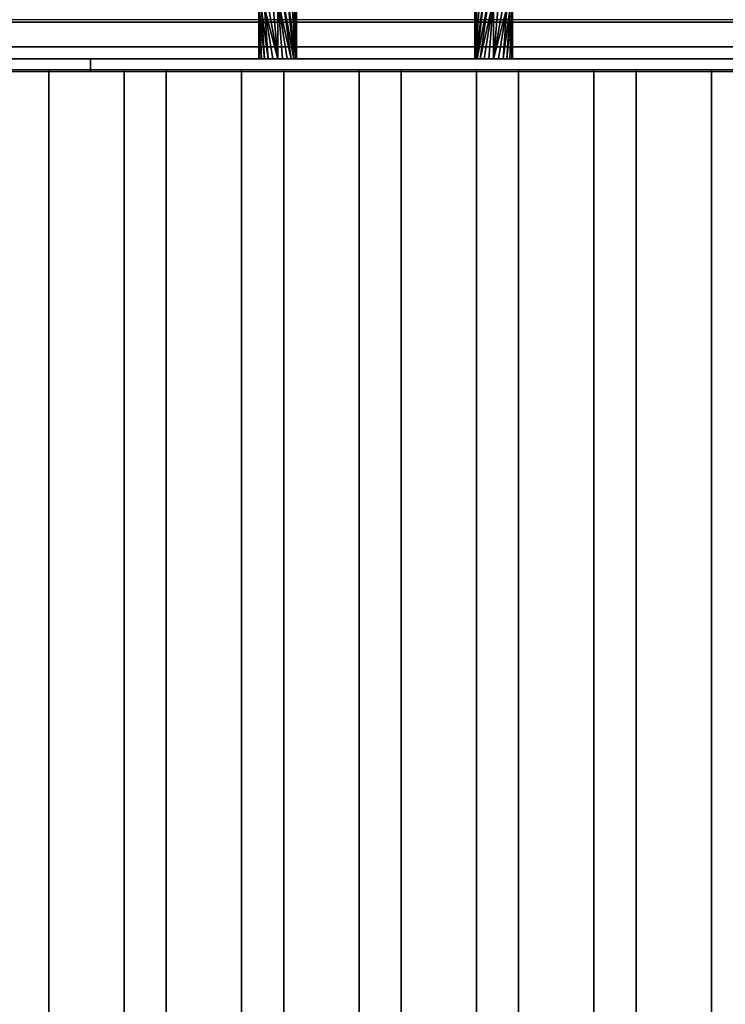
# Model space of a CAD drawing. Units: millimetres. Extents: x -1 to 810, y -921 to 37.
# Drawn here: x 579 to 691, y -285 to -128 of the extents above; entities that cross this region are included whole.
import ezdxf

# ---------------------------------------------------------------- set-up
doc = ezdxf.new("R2010")
doc.units = ezdxf.units.MM
for name, color, linetype in [('PQ_200_3D', 1, 'Continuous'), ('PQ_204_2D', 7, 'Continuous'), ('PQ_204_3D', 7, 'Continuous')]:
    doc.layers.add(name, color=color, linetype=linetype)

msp = doc.modelspace()

# ---------------------------------------------------------------- linework, layer by layer
at = {"layer": 'PQ_200_3D'}
for points in [[(800, -855.96, 650), (0, -855.96, 650), (0, -0.25, 650), (800, -0.25, 650)], [(40.58, -744.05, 864), (759.42, -744.05, 864), (759.42, -90, 864), (40.58, -90, 864)], [(400.42, -132.07, 949.86), (759.42, -132.07, 949.86), (759.42, -134, 950.39), (400.42, -134, 950.39)], [(400.42, -134, 864), (759.42, -134, 864), (759.42, -136, 864), (400.42, -136, 864)]]:
    msp.add_3dface(points, dxfattribs=at)
for points, invisible_edges in [([(414.92, -128.09, 966.24), (744.92, -128.09, 966.24), (744.92, -128, 965.27), (414.92, -128, 965.27)], 5), ([(414.92, -128, 965.27), (744.92, -128, 965.27), (744.92, -128.15, 964.31), (414.92, -128.15, 964.31)], 1), ([(414.92, -128.41, 967.16), (744.92, -128.41, 967.16), (744.92, -128.09, 966.24), (414.92, -128.09, 966.24)], 5), ([(414.92, -130.03, 957.39), (414.92, -128.15, 964.31), (744.92, -128.15, 964.31), (744.92, -130.03, 957.39)], 8), ([(414.92, -128.95, 967.97), (744.92, -128.95, 967.97), (744.92, -128.41, 967.16), (414.92, -128.41, 967.16)], 5), ([(400.42, -132.07, 949.86), (410.42, -130.03, 957.39), (414.92, -130.03, 957.39), (759.42, -132.07, 949.86)], 5), ([(414.92, -129.66, 968.63), (744.92, -129.66, 968.63), (744.92, -128.95, 967.97), (414.92, -128.95, 967.97)], 5), ([(414.92, -130.51, 969.1), (744.92, -130.51, 969.1), (744.92, -129.66, 968.63), (414.92, -129.66, 968.63)], 5), ([(744.92, -130.03, 957.39), (749.42, -130.03, 957.39), (759.42, -132.07, 949.86), (414.92, -130.03, 957.39)], 14), ([(744.92, -130.51, 969.1), (414.92, -130.51, 969.1), (414.92, -131.45, 969.35), (744.92, -131.45, 969.35)], 5), ([(414.92, -132.43, 969.36), (744.92, -132.43, 969.36), (744.92, -131.45, 969.35), (414.92, -131.45, 969.35)], 5), ([(414.92, -133.38, 969.14), (744.92, -133.38, 969.14), (744.92, -132.43, 969.36), (414.92, -132.43, 969.36)], 5), ([(414.92, -134.24, 968.7), (744.92, -134.24, 968.7), (744.92, -133.38, 969.14), (414.92, -133.38, 969.14)], 5), ([(400.42, -134, 950.39), (579.92, -134, 950.38), (577.34, -134, 950.04)], 13), ([(400.42, -134, 864), (577.34, -134, 930.73), (579.92, -134, 930.39), (759.42, -134, 864)], 5), ([(579.92, -134, 950.38), (400.42, -134, 950.39), (759.42, -134, 950.39)], 13), ([(414.92, -134.98, 968.06), (744.92, -134.98, 968.06), (744.92, -134.24, 968.7), (414.92, -134.24, 968.7)], 5), ([(414.92, -135.53, 967.26), (744.92, -135.53, 967.26), (744.92, -134.98, 968.06), (414.92, -134.98, 968.06)], 5), ([(577.34, -136, 950.04), (577.34, -134, 950.04), (579.92, -134, 950.38), (579.92, -136, 950.38)], 5), ([(577.34, -134, 930.73), (577.34, -136, 930.73), (579.92, -136, 930.39), (579.92, -134, 930.39)], 5), ([(582.51, -134, 950.04), (582.51, -136, 950.04), (579.92, -136, 950.38), (579.92, -134, 950.38)], 5), ([(582.51, -136, 930.73), (582.51, -134, 930.73), (579.92, -134, 930.39), (579.92, -136, 930.39)], 5), ([(582.51, -134, 950.04), (579.92, -134, 950.38), (759.42, -134, 950.39)], 14), ([(582.51, -134, 930.73), (759.42, -134, 864), (579.92, -134, 930.39)], 3), ([(584.92, -134, 949.04), (584.92, -136, 949.04), (582.51, -136, 950.04), (582.51, -134, 950.04)], 5), ([(582.51, -134, 930.73), (582.51, -136, 930.73), (584.92, -136, 931.73), (584.92, -134, 931.73)], 5), ([(584.92, -134, 949.04), (582.51, -134, 950.04), (759.42, -134, 950.39)], 14), ([(582.51, -134, 930.73), (584.92, -134, 931.73), (759.42, -134, 864)], 14), ([(586.99, -134, 947.45), (586.99, -136, 947.45), (584.92, -136, 949.04), (584.92, -134, 949.04)], 5), ([(584.92, -134, 931.73), (584.92, -136, 931.73), (586.99, -136, 933.32), (586.99, -134, 933.32)], 5), ([(759.42, -134, 950.39), (586.99, -134, 947.45), (584.92, -134, 949.04)], 13), ([(584.92, -134, 931.73), (586.99, -134, 933.32), (759.42, -134, 864)], 14), ([(588.58, -134, 945.39), (588.58, -136, 945.39), (586.99, -136, 947.45), (586.99, -134, 947.45)], 5), ([(586.99, -134, 933.32), (586.99, -136, 933.32), (588.58, -136, 935.39), (588.58, -134, 935.39)], 5), ([(586.99, -134, 947.45), (759.42, -134, 950.39), (588.58, -134, 945.39)], 3), ([(588.58, -134, 935.39), (759.42, -134, 864), (586.99, -134, 933.32)], 3), ([(589.58, -134, 942.97), (589.58, -136, 942.97), (588.58, -136, 945.39), (588.58, -134, 945.39)], 5), ([(588.58, -134, 935.39), (588.58, -136, 935.39), (589.58, -136, 937.8), (589.58, -134, 937.8)], 5), ([(589.58, -134, 942.97), (588.58, -134, 945.39), (759.42, -134, 950.39)], 14), ([(759.42, -134, 864), (588.58, -134, 935.39), (589.58, -134, 937.8)], 13), ([(589.58, -136, 942.97), (589.58, -134, 942.97), (589.92, -134, 940.39), (589.92, -136, 940.39)], 1), ([(589.58, -134, 937.8), (589.58, -136, 937.8), (589.92, -136, 940.39), (589.92, -134, 940.39)], 1), ([(759.42, -134, 950.39), (589.92, -134, 940.39), (589.58, -134, 942.97)], 13), ([(589.58, -134, 937.8), (589.92, -134, 940.39), (759.42, -134, 950.39), (759.42, -134, 864)], 10), ([(579.92, -136, 930.39), (577.34, -136, 930.73), (400.42, -136, 864), (759.42, -136, 864)], 10), ([(414.92, -135.88, 966.35), (744.92, -135.88, 966.35), (744.92, -135.53, 967.26), (414.92, -135.53, 967.26)], 5), ([(414.92, -136, 965.39), (744.92, -136, 965.39), (744.92, -135.88, 966.35), (414.92, -135.88, 966.35)], 4), ([(414.92, -136, 965.39), (577.34, -136, 950.04), (579.92, -136, 950.38)], 13), ([(579.92, -136, 950.38), (582.51, -136, 950.04), (744.92, -136, 965.39), (414.92, -136, 965.39)], 10), ([(582.51, -136, 930.73), (579.92, -136, 930.39), (759.42, -136, 864)], 14), ([(584.92, -136, 931.73), (582.51, -136, 930.73), (759.42, -136, 864)], 14), ([(584.92, -136, 949.04), (744.92, -136, 965.39), (582.51, -136, 950.04)], 3), ([(584.92, -136, 931.73), (759.42, -136, 864), (586.99, -136, 933.32)], 3), ([(584.92, -136, 949.04), (586.99, -136, 947.45), (744.92, -136, 965.39)], 14), ([(588.58, -136, 935.39), (586.99, -136, 933.32), (759.42, -136, 864), (744.92, -136, 957.39)], 14), ([(744.92, -136, 965.39), (586.99, -136, 947.45), (588.58, -136, 945.39)], 13), ([(588.58, -136, 935.39), (744.92, -136, 957.39), (589.58, -136, 937.8)], 3), ([(744.92, -136, 965.39), (588.58, -136, 945.39), (589.58, -136, 942.97), (744.92, -136, 957.39)], 5), ([(589.92, -136, 940.39), (589.58, -136, 937.8), (744.92, -136, 957.39)], 14), ([(744.92, -136, 957.39), (589.58, -136, 942.97), (589.92, -136, 940.39)], 13)]:
    msp.add_3dface(points, dxfattribs=dict(at, invisible_edges=invisible_edges))
at = {"layer": 'PQ_204_2D'}
for p, q in [((744.92, -127.75), (414.92, -127.75)), ((776.27, -135.75), (23.73, -135.75)), ((583.28, -135.75), (583.28, -740.75)), ((595.28, -740.75), (595.28, -135.75)), ((601.98, -135.75), (601.98, -740.75)), ((613.98, -740.75), (613.98, -135.75)), ((620.69, -135.75), (620.69, -740.75)), ((632.69, -740.75), (632.69, -135.75)), ((639.39, -135.75), (639.39, -740.75)), ((651.39, -740.75), (651.39, -135.75)), ((658.1, -135.75), (658.1, -740.75)), ((670.1, -740.75), (670.1, -135.75)), ((676.81, -135.75), (676.81, -740.75)), ((688.81, -740.75), (688.81, -135.75))]:
    msp.add_line(p, q, dxfattribs=at)
at = {"layer": 'PQ_204_3D'}
for points in [[(583.28, -741, 894), (583.28, -136, 894), (583.28, -136, 864), (583.28, -741, 864)], [(583.28, -741, 864), (583.28, -136, 864), (595.28, -136, 864), (595.28, -741, 864)], [(595.28, -741, 864), (595.28, -136, 864), (595.28, -136, 894), (595.28, -741, 894)], [(601.98, -741, 894), (601.98, -136, 894), (601.98, -136, 864), (601.98, -741, 864)], [(601.98, -741, 864), (601.98, -136, 864), (613.98, -136, 864), (613.98, -741, 864)], [(613.98, -741, 864), (613.98, -136, 864), (613.98, -136, 894), (613.98, -741, 894)], [(620.69, -741, 894), (620.69, -136, 894), (620.69, -136, 864), (620.69, -741, 864)], [(620.69, -741, 864), (620.69, -136, 864), (632.69, -136, 864), (632.69, -741, 864)], [(632.69, -741, 864), (632.69, -136, 864), (632.69, -136, 894), (632.69, -741, 894)], [(639.39, -741, 894), (639.39, -136, 894), (639.39, -136, 864), (639.39, -741, 864)], [(639.39, -741, 864), (639.39, -136, 864), (651.39, -136, 864), (651.39, -741, 864)], [(651.39, -741, 864), (651.39, -136, 864), (651.39, -136, 894), (651.39, -741, 894)], [(658.1, -741, 894), (658.1, -136, 894), (658.1, -136, 864), (658.1, -741, 864)], [(658.1, -741, 864), (658.1, -136, 864), (670.1, -136, 864), (670.1, -741, 864)], [(670.1, -741, 864), (670.1, -136, 864), (670.1, -136, 894), (670.1, -741, 894)], [(676.81, -741, 894), (676.81, -136, 894), (676.81, -136, 864), (676.81, -741, 864)], [(676.81, -741, 864), (676.81, -136, 864), (688.81, -136, 864), (688.81, -741, 864)], [(688.81, -741, 864), (688.81, -136, 864), (688.81, -136, 894), (688.81, -741, 894)]]:
    msp.add_3dface(points, dxfattribs=at)
for points, invisible_edges in [([(583.48, -741, 895.55), (583.48, -136, 895.55), (583.28, -136, 894), (583.28, -741, 894)], 1), ([(595.28, -136, 894), (595.28, -136, 864), (583.28, -136, 864), (583.28, -136, 894)], 8), ([(583.48, -136, 895.55), (595.28, -136, 894), (583.28, -136, 894)], 3), ([(584.08, -741, 897), (584.08, -136, 897), (583.48, -136, 895.55), (583.48, -741, 895.55)], 5), ([(583.48, -136, 895.55), (585.03, -136, 898.24), (589.28, -136, 900), (595.28, -136, 894)], 15), ([(585.03, -136, 898.24), (583.48, -136, 895.55), (584.08, -136, 897)], 1), ([(585.03, -741, 898.24), (585.03, -136, 898.24), (584.08, -136, 897), (584.08, -741, 897)], 5), ([(586.28, -741, 899.2), (586.28, -136, 899.2), (585.03, -136, 898.24), (585.03, -741, 898.24)], 5), ([(586.28, -136, 899.2), (587.72, -136, 899.8), (589.28, -136, 900), (585.03, -136, 898.24)], 4), ([(587.72, -741, 899.8), (587.72, -136, 899.8), (586.28, -136, 899.2), (586.28, -741, 899.2)], 5), ([(587.72, -136, 899.8), (587.72, -741, 899.8), (589.28, -741, 900), (589.28, -136, 900)], 5), ([(590.83, -741, 899.8), (590.83, -136, 899.8), (589.28, -136, 900), (589.28, -741, 900)], 5), ([(589.28, -136, 900), (590.83, -136, 899.8), (592.28, -136, 899.2), (594.47, -136, 897)], 12), ([(594.47, -136, 897), (595.07, -136, 895.55), (595.28, -136, 894), (589.28, -136, 900)], 12), ([(592.28, -741, 899.2), (592.28, -136, 899.2), (590.83, -136, 899.8), (590.83, -741, 899.8)], 5), ([(593.52, -741, 898.24), (593.52, -136, 898.24), (592.28, -136, 899.2), (592.28, -741, 899.2)], 5), ([(594.47, -136, 897), (592.28, -136, 899.2), (593.52, -136, 898.24)], 1), ([(594.47, -741, 897), (594.47, -136, 897), (593.52, -136, 898.24), (593.52, -741, 898.24)], 5), ([(595.07, -741, 895.55), (595.07, -136, 895.55), (594.47, -136, 897), (594.47, -741, 897)], 5), ([(595.28, -741, 894), (595.28, -136, 894), (595.07, -136, 895.55), (595.07, -741, 895.55)], 4), ([(602.19, -741, 895.55), (602.19, -136, 895.55), (601.98, -136, 894), (601.98, -741, 894)], 1), ([(602.19, -136, 895.55), (613.18, -136, 897), (613.78, -136, 895.55), (601.98, -136, 894)], 5), ([(601.98, -136, 894), (613.78, -136, 895.55), (613.98, -136, 894)], 13), ([(613.98, -136, 894), (613.98, -136, 864), (601.98, -136, 864), (601.98, -136, 894)], 8), ([(602.79, -741, 897), (602.79, -136, 897), (602.19, -136, 895.55), (602.19, -741, 895.55)], 5), ([(602.19, -136, 895.55), (602.79, -136, 897), (603.74, -136, 898.24), (613.18, -136, 897)], 12), ([(603.74, -741, 898.24), (603.74, -136, 898.24), (602.79, -136, 897), (602.79, -741, 897)], 5), ([(604.98, -741, 899.2), (604.98, -136, 899.2), (603.74, -136, 898.24), (603.74, -741, 898.24)], 5), ([(604.98, -136, 899.2), (606.43, -136, 899.8), (607.98, -136, 900), (603.74, -136, 898.24)], 4), ([(603.74, -136, 898.24), (607.98, -136, 900), (613.18, -136, 897)], 15), ([(606.43, -741, 899.8), (606.43, -136, 899.8), (604.98, -136, 899.2), (604.98, -741, 899.2)], 5), ([(606.43, -136, 899.8), (606.43, -741, 899.8), (607.98, -741, 900), (607.98, -136, 900)], 5), ([(609.54, -741, 899.8), (609.54, -136, 899.8), (607.98, -136, 900), (607.98, -741, 900)], 5), ([(607.98, -136, 900), (609.54, -136, 899.8), (610.98, -136, 899.2), (613.18, -136, 897)], 12), ([(610.98, -741, 899.2), (610.98, -136, 899.2), (609.54, -136, 899.8), (609.54, -741, 899.8)], 5), ([(612.23, -741, 898.24), (612.23, -136, 898.24), (610.98, -136, 899.2), (610.98, -741, 899.2)], 5), ([(610.98, -136, 899.2), (612.23, -136, 898.24), (613.18, -136, 897)], 12), ([(613.18, -741, 897), (613.18, -136, 897), (612.23, -136, 898.24), (612.23, -741, 898.24)], 5), ([(613.78, -741, 895.55), (613.78, -136, 895.55), (613.18, -136, 897), (613.18, -741, 897)], 5), ([(613.98, -741, 894), (613.98, -136, 894), (613.78, -136, 895.55), (613.78, -741, 895.55)], 4), ([(620.89, -741, 895.55), (620.89, -136, 895.55), (620.69, -136, 894), (620.69, -741, 894)], 1), ([(620.89, -136, 895.55), (631.88, -136, 897), (632.48, -136, 895.55), (620.69, -136, 894)], 5), ([(620.69, -136, 894), (632.48, -136, 895.55), (632.69, -136, 894)], 13), ([(632.69, -136, 894), (632.69, -136, 864), (620.69, -136, 864), (620.69, -136, 894)], 8), ([(621.49, -741, 897), (621.49, -136, 897), (620.89, -136, 895.55), (620.89, -741, 895.55)], 5), ([(625.14, -136, 899.8), (626.69, -136, 900), (620.89, -136, 895.55), (621.49, -136, 897)], 10), ([(620.89, -136, 895.55), (626.69, -136, 900), (631.88, -136, 897)], 15), ([(622.45, -741, 898.24), (622.45, -136, 898.24), (621.49, -136, 897), (621.49, -741, 897)], 5), ([(623.69, -136, 899.2), (625.14, -136, 899.8), (621.49, -136, 897), (622.45, -136, 898.24)], 2), ([(623.69, -741, 899.2), (623.69, -136, 899.2), (622.45, -136, 898.24), (622.45, -741, 898.24)], 5), ([(625.14, -741, 899.8), (625.14, -136, 899.8), (623.69, -136, 899.2), (623.69, -741, 899.2)], 5), ([(625.14, -136, 899.8), (625.14, -741, 899.8), (626.69, -741, 900), (626.69, -136, 900)], 5), ([(628.24, -741, 899.8), (628.24, -136, 899.8), (626.69, -136, 900), (626.69, -741, 900)], 5), ([(626.69, -136, 900), (628.24, -136, 899.8), (629.69, -136, 899.2), (631.88, -136, 897)], 12), ([(629.69, -741, 899.2), (629.69, -136, 899.2), (628.24, -136, 899.8), (628.24, -741, 899.8)], 5), ([(630.93, -741, 898.24), (630.93, -136, 898.24), (629.69, -136, 899.2), (629.69, -741, 899.2)], 5), ([(631.88, -136, 897), (629.69, -136, 899.2), (630.93, -136, 898.24)], 1), ([(631.88, -741, 897), (631.88, -136, 897), (630.93, -136, 898.24), (630.93, -741, 898.24)], 5), ([(632.48, -741, 895.55), (632.48, -136, 895.55), (631.88, -136, 897), (631.88, -741, 897)], 5), ([(632.69, -741, 894), (632.69, -136, 894), (632.48, -136, 895.55), (632.48, -741, 895.55)], 4), ([(639.6, -741, 895.55), (639.6, -136, 895.55), (639.39, -136, 894), (639.39, -741, 894)], 1), ([(639.6, -136, 895.55), (650.59, -136, 897), (651.19, -136, 895.55), (639.39, -136, 894)], 5), ([(639.39, -136, 894), (651.19, -136, 895.55), (651.39, -136, 894)], 13), ([(651.39, -136, 894), (651.39, -136, 864), (639.39, -136, 864), (639.39, -136, 894)], 8), ([(640.2, -741, 897), (640.2, -136, 897), (639.6, -136, 895.55), (639.6, -741, 895.55)], 5), ([(643.84, -136, 899.8), (645.39, -136, 900), (639.6, -136, 895.55), (640.2, -136, 897)], 10), ([(639.6, -136, 895.55), (645.39, -136, 900), (650.59, -136, 897)], 15), ([(641.15, -741, 898.24), (641.15, -136, 898.24), (640.2, -136, 897), (640.2, -741, 897)], 5), ([(642.39, -136, 899.2), (643.84, -136, 899.8), (640.2, -136, 897), (641.15, -136, 898.24)], 2), ([(642.39, -741, 899.2), (642.39, -136, 899.2), (641.15, -136, 898.24), (641.15, -741, 898.24)], 5), ([(643.84, -741, 899.8), (643.84, -136, 899.8), (642.39, -136, 899.2), (642.39, -741, 899.2)], 5), ([(643.84, -136, 899.8), (643.84, -741, 899.8), (645.39, -741, 900), (645.39, -136, 900)], 5), ([(646.95, -741, 899.8), (646.95, -136, 899.8), (645.39, -136, 900), (645.39, -741, 900)], 5), ([(645.39, -136, 900), (646.95, -136, 899.8), (648.39, -136, 899.2), (650.59, -136, 897)], 12), ([(648.39, -741, 899.2), (648.39, -136, 899.2), (646.95, -136, 899.8), (646.95, -741, 899.8)], 5), ([(649.64, -741, 898.24), (649.64, -136, 898.24), (648.39, -136, 899.2), (648.39, -741, 899.2)], 5), ([(650.59, -136, 897), (648.39, -136, 899.2), (649.64, -136, 898.24)], 1), ([(650.59, -741, 897), (650.59, -136, 897), (649.64, -136, 898.24), (649.64, -741, 898.24)], 5), ([(651.19, -741, 895.55), (651.19, -136, 895.55), (650.59, -136, 897), (650.59, -741, 897)], 5), ([(651.39, -741, 894), (651.39, -136, 894), (651.19, -136, 895.55), (651.19, -741, 895.55)], 4), ([(658.31, -741, 895.55), (658.31, -136, 895.55), (658.1, -136, 894), (658.1, -741, 894)], 1), ([(658.31, -136, 895.55), (669.3, -136, 897), (669.9, -136, 895.55), (658.1, -136, 894)], 5), ([(658.1, -136, 894), (669.9, -136, 895.55), (670.1, -136, 894)], 13), ([(670.1, -136, 894), (670.1, -136, 864), (658.1, -136, 864), (658.1, -136, 894)], 8), ([(658.9, -741, 897), (658.9, -136, 897), (658.31, -136, 895.55), (658.31, -741, 895.55)], 5), ([(662.55, -136, 899.8), (664.1, -136, 900), (658.31, -136, 895.55), (658.9, -136, 897)], 10), ([(658.31, -136, 895.55), (664.1, -136, 900), (669.3, -136, 897)], 15), ([(659.86, -741, 898.24), (659.86, -136, 898.24), (658.9, -136, 897), (658.9, -741, 897)], 5), ([(661.1, -136, 899.2), (662.55, -136, 899.8), (658.9, -136, 897), (659.86, -136, 898.24)], 2), ([(661.1, -741, 899.2), (661.1, -136, 899.2), (659.86, -136, 898.24), (659.86, -741, 898.24)], 5), ([(662.55, -741, 899.8), (662.55, -136, 899.8), (661.1, -136, 899.2), (661.1, -741, 899.2)], 5), ([(662.55, -136, 899.8), (662.55, -741, 899.8), (664.1, -741, 900), (664.1, -136, 900)], 5), ([(665.65, -741, 899.8), (665.65, -136, 899.8), (664.1, -136, 900), (664.1, -741, 900)], 5), ([(664.1, -136, 900), (665.65, -136, 899.8), (667.1, -136, 899.2), (669.3, -136, 897)], 12), ([(667.1, -741, 899.2), (667.1, -136, 899.2), (665.65, -136, 899.8), (665.65, -741, 899.8)], 5), ([(668.34, -741, 898.24), (668.34, -136, 898.24), (667.1, -136, 899.2), (667.1, -741, 899.2)], 5), ([(669.3, -136, 897), (667.1, -136, 899.2), (668.34, -136, 898.24)], 1), ([(669.3, -741, 897), (669.3, -136, 897), (668.34, -136, 898.24), (668.34, -741, 898.24)], 5), ([(669.9, -741, 895.55), (669.9, -136, 895.55), (669.3, -136, 897), (669.3, -741, 897)], 5), ([(670.1, -741, 894), (670.1, -136, 894), (669.9, -136, 895.55), (669.9, -741, 895.55)], 4), ([(677.01, -741, 895.55), (677.01, -136, 895.55), (676.81, -136, 894), (676.81, -741, 894)], 1), ([(677.01, -136, 895.55), (688, -136, 897), (688.6, -136, 895.55), (676.81, -136, 894)], 5), ([(676.81, -136, 894), (688.6, -136, 895.55), (688.81, -136, 894)], 13), ([(688.81, -136, 894), (688.81, -136, 864), (676.81, -136, 864), (676.81, -136, 894)], 8), ([(677.61, -741, 897), (677.61, -136, 897), (677.01, -136, 895.55), (677.01, -741, 895.55)], 5), ([(681.25, -136, 899.8), (682.81, -136, 900), (677.01, -136, 895.55), (677.61, -136, 897)], 10), ([(677.01, -136, 895.55), (682.81, -136, 900), (688, -136, 897)], 15), ([(678.56, -741, 898.24), (678.56, -136, 898.24), (677.61, -136, 897), (677.61, -741, 897)], 5), ([(679.81, -136, 899.2), (681.25, -136, 899.8), (677.61, -136, 897), (678.56, -136, 898.24)], 2), ([(679.81, -741, 899.2), (679.81, -136, 899.2), (678.56, -136, 898.24), (678.56, -741, 898.24)], 5), ([(681.25, -741, 899.8), (681.25, -136, 899.8), (679.81, -136, 899.2), (679.81, -741, 899.2)], 5), ([(681.25, -136, 899.8), (681.25, -741, 899.8), (682.81, -741, 900), (682.81, -136, 900)], 5), ([(684.36, -741, 899.8), (684.36, -136, 899.8), (682.81, -136, 900), (682.81, -741, 900)], 5), ([(682.81, -136, 900), (684.36, -136, 899.8), (685.81, -136, 899.2), (688, -136, 897)], 12), ([(685.81, -741, 899.2), (685.81, -136, 899.2), (684.36, -136, 899.8), (684.36, -741, 899.8)], 5), ([(687.05, -741, 898.24), (687.05, -136, 898.24), (685.81, -136, 899.2), (685.81, -741, 899.2)], 5), ([(688, -136, 897), (685.81, -136, 899.2), (687.05, -136, 898.24)], 1), ([(688, -741, 897), (688, -136, 897), (687.05, -136, 898.24), (687.05, -741, 898.24)], 5), ([(688.6, -741, 895.55), (688.6, -136, 895.55), (688, -136, 897), (688, -741, 897)], 5), ([(688.81, -741, 894), (688.81, -136, 894), (688.6, -136, 895.55), (688.6, -741, 895.55)], 4)]:
    msp.add_3dface(points, dxfattribs=dict(at, invisible_edges=invisible_edges))

# ---------------------------------------------------------------- meshes
mesh = msp.add_polyface(dxfattribs=at)
corners = [(619.73, -134, 897.11), (620.5, -134, 897.01), (621.23, -134, 896.71), (621.85, -134, 896.23), (622.32, -134, 895.61), (622.62, -134, 894.88), (622.73, -134, 894.11), (622.62, -134, 893.33), (622.32, -134, 892.61), (621.85, -134, 891.99), (621.23, -134, 891.51), (620.5, -134, 891.21), (619.73, -134, 891.11), (619.73, -124.54, 891.11), (620.5, -124.06, 891.21), (621.23, -123.61, 891.51), (621.85, -123.23, 891.99), (622.32, -122.93, 892.61), (622.62, -122.75, 893.33), (622.73, -122.68, 894.11), (622.62, -122.75, 894.88), (622.32, -122.93, 895.61), (621.85, -123.23, 896.23), (621.23, -123.61, 896.71), (620.5, -124.06, 897.01), (619.73, -124.54, 897.11)]
mesh.append_faces([[corners[k] for k in face] for face in [(13, 11, 12)]], dxfattribs={"vtx0": -1})
mesh.append_faces([[corners[k] for k in face] for face in [(15, 8, 14), (16, 7, 15), (18, 6, 17), (11, 13, 10), (10, 13, 9), (22, 5, 21), (3, 25, 2), (20, 6, 19)]], dxfattribs={"vtx0": -1, "vtx1": -1})
mesh.append_faces([[corners[k] for k in face] for face in [(9, 13, 14), (15, 7, 8), (6, 20, 21), (4, 23, 24), (3, 24, 25), (23, 4, 5)]], dxfattribs={"vtx0": -1, "vtx2": -1})
mesh.append_faces([[corners[k] for k in face] for face in [(0, 1, 25)]], dxfattribs={"vtx1": -1})
mesh.append_faces([[corners[k] for k in face] for face in [(6, 7, 17), (16, 17, 7), (8, 9, 14), (18, 19, 6), (22, 23, 5), (5, 6, 21), (1, 2, 25), (3, 4, 24)]], dxfattribs={"vtx1": -1, "vtx2": -1})
mesh = msp.add_polyface(dxfattribs=at)
corners = [(654.12, -134, 891.11), (653.35, -134, 891.21), (652.62, -134, 891.51), (652, -134, 891.99), (651.52, -134, 892.61), (651.22, -134, 893.33), (651.12, -134, 894.11), (651.22, -134, 894.88), (651.52, -134, 895.61), (652, -134, 896.23), (652.62, -134, 896.71), (653.35, -134, 897.01), (654.12, -134, 897.11), (654.12, -124.54, 897.11), (653.35, -124.06, 897.01), (652.62, -123.61, 896.71), (652, -123.23, 896.23), (651.52, -122.93, 895.61), (651.22, -122.75, 894.88), (651.12, -122.68, 894.11), (651.22, -122.75, 893.33), (651.52, -122.93, 892.61), (652, -123.23, 891.99), (652.62, -123.61, 891.51), (653.35, -124.06, 891.21), (654.12, -124.54, 891.11)]
mesh.append_faces([[corners[k] for k in face] for face in [(13, 11, 12)]], dxfattribs={"vtx0": -1})
mesh.append_faces([[corners[k] for k in face] for face in [(15, 8, 14), (16, 7, 15), (18, 6, 17), (11, 13, 10), (10, 13, 9), (22, 5, 21), (3, 25, 2), (20, 6, 19)]], dxfattribs={"vtx0": -1, "vtx1": -1})
mesh.append_faces([[corners[k] for k in face] for face in [(9, 13, 14), (15, 7, 8), (6, 20, 21), (4, 23, 24), (3, 24, 25), (23, 4, 5)]], dxfattribs={"vtx0": -1, "vtx2": -1})
mesh.append_faces([[corners[k] for k in face] for face in [(0, 1, 25)]], dxfattribs={"vtx1": -1})
mesh.append_faces([[corners[k] for k in face] for face in [(6, 7, 17), (16, 17, 7), (8, 9, 14), (18, 19, 6), (22, 23, 5), (5, 6, 21), (1, 2, 25), (3, 4, 24)]], dxfattribs={"vtx1": -1, "vtx2": -1})
mesh = msp.add_polyface(dxfattribs=at)
corners = [(619.73, -134, 891.11), (618.95, -134, 891.21), (618.23, -134, 891.51), (617.6, -134, 891.99), (617.13, -134, 892.61), (616.83, -134, 893.33), (616.73, -134, 894.11), (616.83, -134, 894.88), (617.13, -134, 895.61), (617.6, -134, 896.23), (618.23, -134, 896.71), (618.95, -134, 897.01), (619.73, -134, 897.11), (619.73, -124.54, 897.11), (618.95, -125.02, 897.01), (618.23, -125.47, 896.71), (617.6, -125.85, 896.23), (617.13, -126.14, 895.61), (616.83, -126.33, 894.88), (616.73, -126.39, 894.11), (616.83, -126.33, 893.33), (617.13, -126.14, 892.61), (617.6, -125.85, 891.99), (618.23, -125.47, 891.51), (618.95, -125.02, 891.21), (619.73, -124.54, 891.11)]
mesh.append_faces([[corners[k] for k in face] for face in [(9, 18, 8), (3, 21, 2)]], dxfattribs={"vtx0": -1, "vtx1": -1})
mesh.append_faces([[corners[k] for k in face] for face in [(16, 10, 11), (19, 6, 7, 18), (20, 4, 5)]], dxfattribs={"vtx0": -1, "vtx2": -1})
mesh.append_faces([[corners[k] for k in face] for face in [(13, 14, 12)]], dxfattribs={"vtx1": -1})
mesh.append_faces([[corners[k] for k in face] for face in [(14, 15, 12), (17, 18, 9), (16, 17, 10), (15, 16, 12), (11, 12, 16), (7, 8, 18), (9, 10, 17), (21, 22, 2), (20, 21, 3), (23, 24, 0), (22, 23, 0), (1, 2, 22), (3, 4, 20), (0, 1, 22)]], dxfattribs={"vtx1": -1, "vtx2": -1})
mesh.append_faces([[corners[k] for k in face] for face in [(5, 6, 19, 20)]], dxfattribs={"vtx1": -1, "vtx3": -1})
mesh.append_faces([[corners[k] for k in face] for face in [(24, 25, 0)]], dxfattribs={"vtx2": -1})
mesh = msp.add_polyface(dxfattribs=at)
corners = [(654.12, -134, 897.11), (654.9, -134, 897.01), (655.62, -134, 896.71), (656.24, -134, 896.23), (656.72, -134, 895.61), (657.02, -134, 894.88), (657.12, -134, 894.11), (657.02, -134, 893.33), (656.72, -134, 892.61), (656.24, -134, 891.99), (655.62, -134, 891.51), (654.9, -134, 891.21), (654.12, -134, 891.11), (654.12, -124.54, 891.11), (654.9, -125.02, 891.21), (655.62, -125.47, 891.51), (656.24, -125.85, 891.99), (656.72, -126.14, 892.61), (657.02, -126.33, 893.33), (657.12, -126.39, 894.11), (657.02, -126.33, 894.88), (656.72, -126.14, 895.61), (656.24, -125.85, 896.23), (655.62, -125.47, 896.71), (654.9, -125.02, 897.01), (654.12, -124.54, 897.11)]
mesh.append_faces([[corners[k] for k in face] for face in [(9, 18, 8), (3, 21, 2)]], dxfattribs={"vtx0": -1, "vtx1": -1})
mesh.append_faces([[corners[k] for k in face] for face in [(16, 10, 11), (19, 6, 7, 18), (20, 4, 5)]], dxfattribs={"vtx0": -1, "vtx2": -1})
mesh.append_faces([[corners[k] for k in face] for face in [(13, 14, 12)]], dxfattribs={"vtx1": -1})
mesh.append_faces([[corners[k] for k in face] for face in [(14, 15, 12), (17, 18, 9), (16, 17, 10), (15, 16, 12), (11, 12, 16), (7, 8, 18), (9, 10, 17), (21, 22, 2), (20, 21, 3), (23, 24, 0), (22, 23, 0), (1, 2, 22), (3, 4, 20), (0, 1, 22)]], dxfattribs={"vtx1": -1, "vtx2": -1})
mesh.append_faces([[corners[k] for k in face] for face in [(5, 6, 19, 20)]], dxfattribs={"vtx1": -1, "vtx3": -1})
mesh.append_faces([[corners[k] for k in face] for face in [(24, 25, 0)]], dxfattribs={"vtx2": -1})
mesh = msp.add_polyface(dxfattribs=at)
corners = [(619.73, -134, 891.11), (620.5, -134, 891.21), (621.23, -134, 891.51), (621.85, -134, 891.99), (622.32, -134, 892.61), (622.62, -134, 893.33), (622.73, -134, 894.11), (622.62, -134, 894.88), (622.32, -134, 895.61), (621.85, -134, 896.23), (621.23, -134, 896.71), (620.5, -134, 897.01), (619.73, -134, 897.11), (618.95, -134, 897.01), (618.23, -134, 896.71), (617.6, -134, 896.23), (617.13, -134, 895.61), (616.83, -134, 894.88), (616.73, -134, 894.11), (616.83, -134, 893.33), (617.13, -134, 892.61), (617.6, -134, 891.99), (618.23, -134, 891.51), (618.95, -134, 891.21)]
mesh.append_faces([[corners[k] for k in face] for face in [(8, 6, 7)]], dxfattribs={"vtx0": -1})
mesh.append_faces([[corners[k] for k in face] for face in [(9, 14, 2, 8)]], dxfattribs={"vtx0": -1, "vtx1": -1, "vtx2": -1})
mesh.append_faces([[corners[k] for k in face] for face in [(20, 2, 14, 16)]], dxfattribs={"vtx0": -1, "vtx1": -1, "vtx2": -1, "vtx3": -1})
mesh.append_faces([[corners[k] for k in face] for face in [(0, 2, 20, 21)]], dxfattribs={"vtx0": -1, "vtx1": -1, "vtx3": -1})
mesh.append_faces([[corners[k] for k in face] for face in [(15, 16, 14)]], dxfattribs={"vtx1": -1})
mesh.append_faces([[corners[k] for k in face] for face in [(22, 23, 0, 21), (0, 1, 2), (18, 19, 20), (12, 13, 14, 11)]], dxfattribs={"vtx2": -1})
mesh.append_faces([[corners[k] for k in face] for face in [(2, 3, 4, 8), (4, 5, 6, 8), (16, 17, 18, 20), (9, 10, 11, 14)]], dxfattribs={"vtx2": -1, "vtx3": -1})
mesh = msp.add_polyface(dxfattribs=at)
corners = [(654.12, -134, 897.11), (653.35, -134, 897.01), (652.62, -134, 896.71), (652, -134, 896.23), (651.52, -134, 895.61), (651.22, -134, 894.88), (651.12, -134, 894.11), (651.22, -134, 893.33), (651.52, -134, 892.61), (652, -134, 891.99), (652.62, -134, 891.51), (653.35, -134, 891.21), (654.12, -134, 891.11), (654.9, -134, 891.21), (655.62, -134, 891.51), (656.24, -134, 891.99), (656.72, -134, 892.61), (657.02, -134, 893.33), (657.12, -134, 894.11), (657.02, -134, 894.88), (656.72, -134, 895.61), (656.24, -134, 896.23), (655.62, -134, 896.71), (654.9, -134, 897.01)]
mesh.append_faces([[corners[k] for k in face] for face in [(0, 22, 23)]], dxfattribs={"vtx0": -1})
mesh.append_faces([[corners[k] for k in face] for face in [(9, 12, 8), (4, 8, 2, 3)]], dxfattribs={"vtx0": -1, "vtx1": -1})
mesh.append_faces([[corners[k] for k in face] for face in [(16, 2, 8, 12), (2, 16, 20, 0)]], dxfattribs={"vtx0": -1, "vtx1": -1, "vtx2": -1, "vtx3": -1})
mesh.append_faces([[corners[k] for k in face] for face in [(0, 20, 21, 22)]], dxfattribs={"vtx0": -1, "vtx3": -1})
mesh.append_faces([[corners[k] for k in face] for face in [(17, 18, 16), (5, 6, 4)]], dxfattribs={"vtx1": -1})
mesh.append_faces([[corners[k] for k in face] for face in [(15, 16, 12)]], dxfattribs={"vtx1": -1, "vtx2": -1})
mesh.append_faces([[corners[k] for k in face] for face in [(10, 11, 12, 9), (0, 1, 2)]], dxfattribs={"vtx2": -1})
mesh.append_faces([[corners[k] for k in face] for face in [(6, 7, 8, 4), (18, 19, 20, 16)]], dxfattribs={"vtx2": -1, "vtx3": -1})
mesh.append_faces([[corners[k] for k in face] for face in [(12, 13, 14, 15)]], dxfattribs={"vtx3": -1})

doc.saveas('drawing.dxf')
